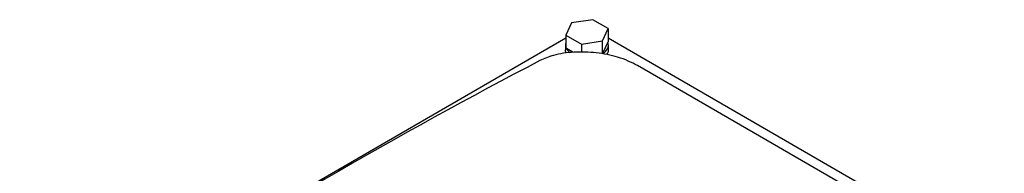
# Model space of a CAD drawing. Units: inches. Extents: x 0.1 to 16.9, y 0.1 to 10.9.
# Drawn here: x 9.4 to 9.9, y 5.7 to 5.8 of the extents above; entities that cross this region are included whole.
import ezdxf

# ---------------------------------------------------------------- set-up
doc = ezdxf.new("R2010")
doc.units = ezdxf.units.IN
doc.header["$MEASUREMENT"] = 0

msp = doc.modelspace()

# ---------------------------------------------------------------- linework, layer by layer
at = {"color": 7, "linetype": 'Continuous', "lineweight": 25}
for p, q in [((9.706922866170542, 5.795822384396201), (9.703981345592561, 5.789484975169074)), ((9.71790077041907, 5.797520488080715), (9.706922866170542, 5.795822384396201)), ((9.725937154089618, 5.792881182538102), (9.71790077041907, 5.797520488080715)), ((9.722995633511639, 5.786543773310976), (9.725937154089618, 5.792881182538102)), ((9.725937154089618, 5.792881182538102), (9.725937154089618, 5.786080797218037)), ((9.703981345592561, 5.787934744473675), (9.419440458802464, 5.623672786943828)), ((9.703981345592561, 5.789484975169074), (9.71201772926311, 5.784845669626462)), ((9.703981345592561, 5.789484975169074), (9.703981345592561, 5.782684589849008)), ((9.71201772926311, 5.784845669626462), (9.722995633511639, 5.786543773310975)), ((9.722995633511639, 5.77974338799091), (9.722995633511639, 5.786543773310976)), ((9.725852568030925, 5.785898559339829), (9.72308021957033, 5.779925625869118)), ((9.725937154089618, 5.786080797218037), (9.725852568030925, 5.785898559339829)), ((9.932316422131926, 5.66879452900364), (9.725937154089618, 5.787934744473675)), ((9.703753919738121, 5.784382693533523), (9.703753919738121, 5.781909826144408)), ((9.70421243900252, 5.782551182463097), (9.703981345592561, 5.782684589849008)), ((9.707640722035006, 5.78057207679489), (9.70421243900252, 5.782551182463097)), ((9.71201772926311, 5.784845669626462), (9.71201772926311, 5.78068456445884)), ((9.726164579944058, 5.781909826144408), (9.726164579944058, 5.784382693533523)), ((9.889944907088083, 5.687840575223695), (9.741298972694231, 5.773652046600739))]:
    msp.add_line(p, q, dxfattribs=at)
at = {"color": 7, "linetype": 'Continuous', "lineweight": 25, "flags": 128}
msp.add_lwpolyline([(9.704152352057392, 5.780200198257643), (9.703824376501887, 5.781185561607446), (9.703753919738121, 5.781909826144408)], dxfattribs=at)
at = {"color": 7, "linetype": 'Continuous', "lineweight": 25}
for centre, radius, start, end in [((9.707583635316176, 5.784382693533523), 0.003828551578297188, 160.203498044462, 199.7965019555388), ((9.721189125827884, 5.784433242783652), 0.00488823544757336, 292.7596537226003, 17.44342338846926), ((9.709968391065507, 5.785747562149649), 0.00658390668615621, 209.0441710428458, 234.9710649453579), ((9.721865248437773, 5.782005073002288), 0.004300386420413076, 322.7063359678866, 358.7308839923531)]:
    msp.add_arc(centre, radius, start, end, dxfattribs=at)
msp.add_ellipse((8.960256646886043, 4.835098301937866), major_axis=(1.215244125832267, 1.041744136930312), ratio=0.2184430916439252, start_param=0.7538742186364957, end_param=0.9702963420531319, dxfattribs=at)
msp.add_open_spline([(9.741298972694231, 5.773652046600739), (9.739719608081614, 5.774481684908863), (9.736560806287768, 5.776140999645311), (9.731122214626753, 5.778046131446356), (9.725490117749658, 5.779452502928377), (9.719781396521547, 5.78036665986875), (9.713975746183111, 5.780791189314179), (9.708196431824494, 5.780723057700038), (9.702630373176072, 5.780134188133811), (9.697792880887159, 5.77911459852512), (9.69370246403077, 5.777815569464423), (9.691542476661951, 5.776788019184859), (9.690462484709103, 5.776274244868815)], degree=3, knots=[0, 0, 0, 0, 0.1110366390174328, 0.2220783799437802, 0.3227597980178155, 0.4234488183054507, 0.5254361424997563, 0.6274309388795721, 0.7311775799662842, 0.8349280934216073, 0.917464179041309, 1, 1, 1, 1], dxfattribs=at)

doc.saveas('drawing.dxf')
